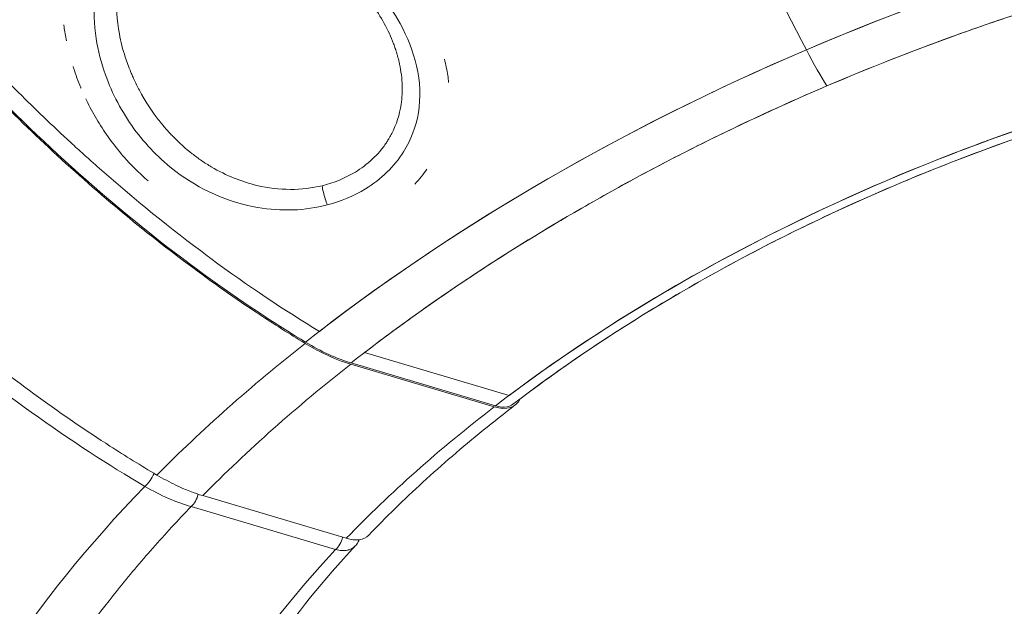
# Model space of a CAD drawing. Units: millimetres. Extents: x -1996 to 7191, y -3514 to 5265.
# Drawn here: x 206 to 260, y 720 to 752 of the extents above; entities that cross this region are included whole.
import ezdxf

# ---------------------------------------------------------------- set-up
doc = ezdxf.new("R2010")
doc.units = ezdxf.units.MM
doc.header["$LTSCALE"] = 1000
doc.layers.add('1 EQUIPMENT', color=7, linetype='Continuous', lineweight=18)

# ---------------------------------------------------------------- blocks, each defined once
blk = doc.blocks.new('DGSS 103')
at = {"layer": '1 EQUIPMENT', "color": 0, "linetype": 'Continuous', "lineweight": 13}
for p, q in [((225.035, 733.729), (232.825, 731.414)), ((232.087, 730.855), (224.31, 733.166)), ((224.288, 733.099), (232.025, 730.8)), ((224.046, 723.717), (216.309, 726.016)), ((223.467, 723.107), (215.678, 725.422))]:
    blk.add_line(p, q, dxfattribs=at)
for centre, major_axis, ratio, start_param, end_param in [((240.135, 781.243), (20.523, -48.088), 0.102433, -1.777581, -0.909264), ((270.783, 714.972), (-70.479, -24.654), 0.544392, -1.888303, -1.448377), ((270.932, 714.545), (-57.152, -19.992), 0.544392, -1.868885, -1.027868), ((270.783, 714.972), (-70.479, -24.654), 0.544392, -1.448377, -1.00845), ((270.932, 714.545), (-57.152, -19.992), 0.544392, -1.851973, -1.04478), ((247.188, 756.01), (3.925, -9.197), 0.102433, -0.909264, -0.5791), ((247.188, 756.01), (3.925, -9.197), 0.102433, -0.909264, -0.5791), ((224.758, 734.521), (0.277, -0.792), 0.000039, 0.000016, 0.000178), ((270.946, 714.505), (-57.204, -20.01), 0.544392, -1.026944, -0.822611), ((213.174, 727.214), (0.508, 0.861), 0.455216, -2.209014, -1.305783), ((215.401, 726.214), (0.285, 0.959), 0.669795, -2.318662, -1.498158), ((223.19, 723.899), (0.285, 0.959), 0.669796, -2.318661, -1.502106), ((223.187, 726.059), (-2.034, 2.207), 0.497138, -3.837133, -3.110415), ((270.932, 714.545), (-57.152, -19.992), 0.544392, -0.804776, 0.002417)]:
    blk.add_ellipse(centre, major_axis=major_axis, ratio=ratio, start_param=start_param, end_param=end_param, dxfattribs=at)
at = {"layer": '1 EQUIPMENT', "color": 0, "linetype": 'Continuous', "lineweight": 13, "extrusion": (0, 0, -1)}
for centre, major_axis, ratio, start_param, end_param in [((270.783, 714.972), (70.479, 24.654), 0.544392, -1.693216, -1.267388), ((270.783, 714.972), (70.479, 24.654), 0.544392, -2.119044, -1.693216), ((270.797, 714.933), (70.479, 24.654), 0.544392, -2.299815, -2.133814), ((221.667, 741.192), (6.542, -7.585), 0.516034, 0.677614, 1.007496), ((270.946, 714.505), (67.419, 23.583), 0.544392, -2.303459, -2.13017), ((231.234, 733.202), (1.964, -2.269), 0.516284, -0.235565, 0.679762), ((270.783, 714.972), (70.479, 24.654), 0.544392, -2.740414, -2.314585), ((202.886, 778.738), (-16.366, 53.365), 0.30926, 3.34005, 3.463727)]:
    blk.add_ellipse(centre, major_axis=major_axis, ratio=ratio, start_param=start_param, end_param=end_param, dxfattribs=at)
at = {"layer": '1 EQUIPMENT', "color": 0, "linetype": 'Continuous', "lineweight": 13}
for points, knots in [([(221.851, 734.288), (219.097, 735.953), (214.894, 738.748), (205.935, 746.63), (202.08, 750.645), (195.071, 759.258), (191.963, 763.801), (186.241, 773.978), (184.502, 778.506), (183.537, 781.425)], [-3.986554, -3.986554, -3.986554, -3.986554, -2.899196, -2.899196, -1.996535, -1.996535, -1.09286, -1.09286, -0.000001, -0.000001, -0.000001, -0.000001]), ([(183.525, 781.333), (184.378, 778.754), (185.536, 775.871), (188.338, 770.059), (189.985, 767.128), (193.325, 761.826), (195.327, 758.965), (199.666, 753.447), (202.002, 750.789), (206.464, 746.166), (209.001, 743.775), (214.207, 739.404), (216.875, 737.425), (220.138, 735.268), (220.976, 734.738), (221.829, 734.22)], [14.568971, 14.568971, 14.568971, 14.568971, 15.533814, 15.533814, 16.501692, 16.501692, 17.46991, 17.46991, 18.438128, 18.438128, 19.406415, 19.406415, 20.374702, 20.374702, 20.695697, 20.695697, 20.695697, 20.695697]), ([(184.561, 781.206), (185.304, 779.061), (186.192, 776.874), (187.206, 774.687), (187.463, 774.133), (187.727, 773.58), (188, 773.028), (188.274, 772.471), (188.556, 771.914), (188.846, 771.36), (189.41, 770.277), (190.003, 769.2), (190.619, 768.132), (190.636, 768.103), (190.652, 768.075), (190.67, 768.045), (190.672, 768.04), (190.675, 768.035), (190.678, 768.031), (191.96, 765.817), (193.353, 763.634), (194.824, 761.521), (195.582, 760.431), (196.36, 759.36), (197.154, 758.311), (197.559, 757.776), (197.968, 757.247), (198.38, 756.725), (198.777, 756.221), (199.178, 755.723), (199.581, 755.232), (199.594, 755.216), (199.605, 755.202), (199.619, 755.185), (199.624, 755.179), (199.629, 755.173), (199.634, 755.167), (201.353, 753.075), (203.127, 751.087), (204.917, 749.227), (204.96, 749.182), (205.004, 749.137), (205.047, 749.092), (205.935, 748.173), (206.826, 747.285), (207.717, 746.431), (208.21, 745.958), (208.703, 745.494), (209.196, 745.041), (209.426, 744.829), (209.656, 744.62), (209.885, 744.413), (210, 744.309), (210.115, 744.206), (210.23, 744.103), (210.287, 744.052), (210.344, 744.001), (210.402, 743.95), (210.43, 743.925), (210.459, 743.899), (210.488, 743.874), (210.502, 743.861), (210.516, 743.848), (210.531, 743.836), (210.538, 743.829), (210.545, 743.823), (210.552, 743.817), (210.559, 743.81), (210.565, 743.805), (210.573, 743.798), (210.588, 743.785), (210.603, 743.771), (210.618, 743.758), (212.621, 741.988), (214.608, 740.384), (216.543, 738.948), (216.613, 738.896), (216.682, 738.845), (216.751, 738.793), (218.766, 737.307), (220.723, 736.004), (222.595, 734.868)], [0, 0, 0, 0, 0.123707, 0.123707, 0.123707, 0.155018, 0.155018, 0.155018, 0.186532, 0.186532, 0.186532, 0.248047, 0.248047, 0.248047, 0.249735, 0.249735, 0.249735, 0.25, 0.25, 0.25, 0.372586, 0.372586, 0.372586, 0.435765, 0.435765, 0.435765, 0.467979, 0.467979, 0.467979, 0.499023, 0.499023, 0.499023, 0.5, 0.5, 0.5, 0.500354, 0.500354, 0.500354, 0.622037, 0.622037, 0.622037, 0.625, 0.625, 0.625, 0.685325, 0.685325, 0.685325, 0.71875, 0.71875, 0.71875, 0.734375, 0.734375, 0.734375, 0.742187, 0.742187, 0.742187, 0.746094, 0.746094, 0.746094, 0.748047, 0.748047, 0.748047, 0.749023, 0.749023, 0.749023, 0.749512, 0.749512, 0.749512, 0.75, 0.75, 0.75, 0.750886, 0.750886, 0.750886, 0.870699, 0.870699, 0.870699, 0.875, 0.875, 0.875, 1, 1, 1, 1]), ([(213.838, 727.126), (212.976, 727.637), (212.129, 728.159), (208.829, 730.283), (206.124, 732.229), (200.831, 736.522), (198.243, 738.868), (193.677, 743.4), (191.28, 746.003), (186.81, 751.404), (184.737, 754.202), (181.262, 759.385), (179.54, 762.248), (176.582, 767.923), (175.346, 770.735), (174.419, 773.25)], [37.817888, 37.817888, 37.817888, 37.817888, 38.138883, 38.138883, 39.107169, 39.107169, 40.075456, 40.075456, 41.043674, 41.043674, 42.011892, 42.011892, 42.97977, 42.97977, 43.944613, 43.944613, 43.944613, 43.944613]), ([(213.186, 726.516), (211.226, 727.67), (209.172, 729), (207.051, 730.522), (205.099, 731.922), (203.091, 733.484), (201.062, 735.207), (201.054, 735.214), (201.045, 735.222), (201.037, 735.228), (201.032, 735.232), (201.028, 735.236), (201.023, 735.241), (200.042, 736.074), (199.05, 736.951), (198.062, 737.86), (197.169, 738.682), (196.276, 739.532), (195.383, 740.415), (195.321, 740.477), (195.259, 740.538), (195.197, 740.6), (193.389, 742.398), (191.591, 744.317), (189.843, 746.335), (189.829, 746.351), (189.814, 746.369), (189.801, 746.384), (189.792, 746.394), (189.783, 746.405), (189.774, 746.415), (189.341, 746.917), (188.91, 747.424), (188.482, 747.939), (188.058, 748.45), (187.635, 748.968), (187.218, 749.491), (186.439, 750.466), (185.677, 751.455), (184.93, 752.464), (184.889, 752.519), (184.848, 752.574), (184.808, 752.63), (183.317, 754.652), (181.898, 756.738), (180.582, 758.853), (180.561, 758.888), (180.539, 758.923), (180.518, 758.957), (180.508, 758.973), (180.498, 758.99), (180.487, 759.006), (179.824, 760.078), (179.187, 761.156), (178.577, 762.244), (178.273, 762.785), (177.976, 763.33), (177.687, 763.873), (177.414, 764.385), (177.149, 764.896), (176.892, 765.408), (176.877, 765.436), (176.863, 765.464), (176.849, 765.493), (175.776, 767.628), (174.828, 769.762), (174.026, 771.854)], [0, 0, 0, 0, 0.129911, 0.129911, 0.129911, 0.249512, 0.249512, 0.249512, 0.25, 0.25, 0.25, 0.250331, 0.250331, 0.250331, 0.315822, 0.315822, 0.315822, 0.375, 0.375, 0.375, 0.379106, 0.379106, 0.379106, 0.499023, 0.499023, 0.499023, 0.5, 0.5, 0.5, 0.500659, 0.500659, 0.500659, 0.533028, 0.533028, 0.533028, 0.565137, 0.565137, 0.565137, 0.625, 0.625, 0.625, 0.628268, 0.628268, 0.628268, 0.748047, 0.748047, 0.748047, 0.75, 0.75, 0.75, 0.750973, 0.750973, 0.750973, 0.814069, 0.814069, 0.814069, 0.845449, 0.845449, 0.845449, 0.875, 0.875, 0.875, 0.876639, 0.876639, 0.876639, 1, 1, 1, 1]), ([(215.217, 758.163), (214.948, 758.125), (214.684, 758.07), (214.428, 757.998), (213.856, 757.837), (213.309, 757.585), (212.833, 757.254), (212.531, 757.045), (212.252, 756.8), (212.004, 756.53), (211.491, 755.972), (211.113, 755.306), (210.861, 754.59), (210.673, 754.057), (210.556, 753.503), (210.498, 752.939), (210.42, 752.184), (210.449, 751.411), (210.564, 750.656), (210.665, 749.996), (210.833, 749.338), (211.061, 748.699), (211.428, 747.667), (211.945, 746.69), (212.601, 745.792), (213.233, 744.928), (213.997, 744.141), (214.858, 743.487), (216.127, 742.524), (217.656, 741.819), (219.28, 741.542), (220.532, 741.328), (221.831, 741.372), (223.024, 741.683)], [0, 0, 0, 0, 0.029663, 0.029663, 0.029663, 0.095937, 0.095937, 0.095937, 0.137995, 0.137995, 0.137995, 0.224907, 0.224907, 0.224907, 0.28967, 0.28967, 0.28967, 0.376415, 0.376415, 0.376415, 0.452306, 0.452306, 0.452306, 0.574793, 0.574793, 0.574793, 0.692681, 0.692681, 0.692681, 0.8662, 0.8662, 0.8662, 1, 1, 1, 1]), ([(223.024, 741.683), (223.757, 741.874), (224.46, 742.169), (225.93, 743.068), (226.64, 743.757), (227.544, 745.194), (227.809, 745.902), (228.071, 747.47), (228.029, 748.329), (227.658, 749.955), (227.348, 750.732), (226.315, 752.611), (225.433, 753.696), (223.258, 755.698), (221.879, 756.62), (219.27, 757.771), (218.032, 758.125), (216.38, 758.244), (215.944, 758.242), (215.416, 758.19), (215.316, 758.178), (215.217, 758.163)], [0, 0, 0, 0, 0.082237, 0.082237, 0.19589, 0.19589, 0.289042, 0.289042, 0.39358, 0.39358, 0.490166, 0.490166, 0.640414, 0.640414, 0.810291, 0.810291, 0.942306, 0.942306, 0.989001, 0.989001, 1, 1, 1, 1]), ([(226.598, 750.371), (226.323, 751.106), (225.92, 751.831), (224.916, 753.211), (224.301, 753.877), (222.893, 755.114), (222.078, 755.69), (220.326, 756.655), (219.366, 757.05), (217.936, 757.4), (217.477, 757.478), (216.615, 757.546), (216.207, 757.545), (215.15, 757.435), (214.503, 757.245), (213.516, 756.691), (213.13, 756.364), (212.517, 755.62), (212.278, 755.201), (211.892, 754.238), (211.766, 753.675), (211.639, 752.381), (211.68, 751.633), (211.888, 750.479), (211.996, 750.058), (212.131, 749.645)], [0, 0, 0, 0, 2.710067, 2.710067, 5.507446, 5.507446, 8.481316, 8.481316, 11.5212, 11.5212, 12.920555, 12.920555, 14.164662, 14.164662, 16.239492, 16.239492, 17.891509, 17.891509, 19.486208, 19.486208, 21.381056, 21.381056, 23.803914, 23.803914, 25.211845, 25.211845, 25.211845, 25.211845]), ([(279.534, 756.735), (277.371, 756.382), (275.202, 755.967), (273.026, 755.489), (272.819, 755.444), (272.612, 755.398), (272.404, 755.351), (272.3, 755.328), (272.197, 755.304), (272.093, 755.281), (269.588, 754.711), (267.09, 754.062), (264.595, 753.333), (262.413, 752.695), (260.245, 752), (258.094, 751.247), (257.909, 751.183), (257.724, 751.117), (257.54, 751.052), (257.417, 751.008), (257.295, 750.965), (257.173, 750.921), (254.734, 750.047), (252.328, 749.105), (249.957, 748.093)], [0, 0, 0, 0, 0.21875, 0.21875, 0.21875, 0.239641, 0.239641, 0.239641, 0.25, 0.25, 0.25, 0.5, 0.5, 0.5, 0.71875, 0.71875, 0.71875, 0.737506, 0.737506, 0.737506, 0.75, 0.75, 0.75, 1, 1, 1, 1]), ([(278.558, 756.572), (277.362, 756.366), (276.164, 756.142), (273.764, 755.655), (272.563, 755.393), (268.932, 754.544), (266.513, 753.902), (262.899, 752.831), (261.099, 752.269), (259.309, 751.667), (258.118, 751.257), (257.521, 751.047), (254.576, 749.985), (252.251, 749.071), (249.957, 748.093)], [0.0328806, 0.0328806, 0.0328806, 0.0328806, 0.1537705, 0.1537705, 0.2746604, 0.2746604, 0.5164403, 0.5164403, 0.6373302, 0.6977752, 0.6977752, 0.7582201, 0.7582201, 1, 1, 1, 1]), ([(208.816, 751.394), (208.82, 751.36), (208.859, 751.069), (208.908, 750.779), (208.96, 750.524)], [0.42534749, 0.42534749, 0.42534749, 0.42534749, 0.42857142, 0.45312136, 0.45312136, 0.45312136, 0.45312136]), ([(222.744, 742.72), (223.392, 742.878), (224, 743.129), (224.535, 743.455), (224.692, 743.55), (224.844, 743.653), (224.989, 743.762), (225.31, 744.003), (225.6, 744.274), (225.854, 744.571), (225.981, 744.72), (226.099, 744.875), (226.208, 745.037), (226.248, 745.097), (226.287, 745.157), (226.324, 745.219), (226.337, 745.24), (226.35, 745.262), (226.363, 745.284), (226.388, 745.326), (226.412, 745.368), (226.435, 745.411), (226.447, 745.432), (226.458, 745.453), (226.47, 745.475), (226.476, 745.486), (226.481, 745.496), (226.487, 745.507), (226.492, 745.518), (226.499, 745.53), (226.504, 745.539), (226.747, 746.015), (226.918, 746.537), (227.003, 747.097), (227.03, 747.281), (227.049, 747.467), (227.058, 747.658), (227.077, 748.043), (227.056, 748.443), (226.996, 748.853), (226.969, 749.032), (226.935, 749.214), (226.893, 749.397), (226.887, 749.422), (226.881, 749.448), (226.874, 749.474), (226.849, 749.579), (226.821, 749.684), (226.79, 749.789), (226.775, 749.842), (226.759, 749.895), (226.743, 749.948), (226.734, 749.974), (226.726, 750.001), (226.717, 750.027), (226.713, 750.04), (226.709, 750.054), (226.704, 750.067), (226.702, 750.074), (226.7, 750.08), (226.698, 750.087), (226.696, 750.094), (226.693, 750.101), (226.691, 750.107), (226.662, 750.194), (226.631, 750.282), (226.598, 750.371)], [0, 0, 0, 0, 0.0966267, 0.0966267, 0.0966267, 0.125, 0.125, 0.125, 0.1875, 0.1875, 0.1875, 0.21875, 0.21875, 0.21875, 0.2303126, 0.2303126, 0.2303126, 0.234375, 0.234375, 0.234375, 0.2421875, 0.2421875, 0.2421875, 0.2460938, 0.2460938, 0.2460938, 0.2480469, 0.2480469, 0.2480469, 0.25, 0.25, 0.25, 0.3442051, 0.3442051, 0.3442051, 0.375, 0.375, 0.375, 0.4375, 0.4375, 0.4375, 0.4648902, 0.4648902, 0.4648902, 0.46875, 0.46875, 0.46875, 0.484375, 0.484375, 0.484375, 0.4921875, 0.4921875, 0.4921875, 0.4960938, 0.4960938, 0.4960938, 0.4980469, 0.4980469, 0.4980469, 0.4990234, 0.4990234, 0.4990234, 0.5, 0.5, 0.5, 0.5152587, 0.5152587, 0.5152587, 0.5152587]), ([(212.13, 749.645), (212.211, 749.399), (212.31, 749.126), (212.462, 748.761), (212.494, 748.686), (212.529, 748.609), (212.536, 748.591), (212.538, 748.586), (212.547, 748.567), (212.564, 748.529), (212.628, 748.388), (212.736, 748.162), (212.863, 747.915), (212.955, 747.746), (213.002, 747.662), (213.025, 747.62), (213.036, 747.602), (213.042, 747.59), (213.045, 747.586), (213.331, 747.086), (213.623, 746.66), (214.047, 746.112), (214.185, 745.944), (214.387, 745.712), (214.453, 745.639), (214.551, 745.533), (214.599, 745.482), (214.654, 745.424), (214.681, 745.396), (214.693, 745.383), (214.701, 745.375), (214.703, 745.373), (215.045, 745.022), (215.39, 744.715), (215.909, 744.309), (216.081, 744.183), (216.34, 744.006), (216.469, 743.921), (216.618, 743.828), (216.693, 743.782), (216.73, 743.76), (216.746, 743.75), (216.757, 743.744), (216.761, 743.742), (217.583, 743.255), (218.42, 742.926), (219.228, 742.735)], [0.5272394, 0.5272394, 0.5272394, 0.5272394, 0.5625, 0.5625, 0.5703125, 0.5712891, 0.5712891, 0.5722656, 0.5722656, 0.5742188, 0.578125, 0.59375, 0.609375, 0.6171875, 0.6210938, 0.6230469, 0.6240234, 0.6240234, 0.625, 0.625, 0.6875, 0.6875, 0.71875, 0.71875, 0.734375, 0.734375, 0.7421875, 0.7460938, 0.7480469, 0.7490234, 0.7490234, 0.75, 0.75, 0.8125, 0.8125, 0.84375, 0.84375, 0.859375, 0.8671875, 0.8710938, 0.8730469, 0.8740234, 0.8740234, 0.875, 0.875, 1, 1, 1, 1]), ([(276.901, 749.648), (273.758, 749.101), (270.582, 748.391), (264.26, 746.666), (261.113, 745.651), (254.939, 743.344), (251.912, 742.053), (246.067, 739.231), (243.249, 737.702), (237.904, 734.451), (235.377, 732.73), (233.032, 730.94)], [1.4634659, 1.4634659, 1.4634659, 1.4634659, 1.6305938, 1.6305938, 1.7977217, 1.7977217, 1.9648496, 1.9648496, 2.1319776, 2.1319776, 2.2991055, 2.2991055, 2.2991055, 2.2991055]), ([(209.32, 749.135), (209.327, 749.114), (209.45, 748.729), (209.594, 748.341), (209.747, 747.979), (209.75, 747.971)], [0.49796416, 0.49796416, 0.49796416, 0.49796416, 0.5, 0.53571428, 0.53656303, 0.53656303, 0.53656303, 0.53656303]), ([(229.566, 748.287), (229.553, 748.41), (229.499, 748.83), (229.412, 749.25), (229.334, 749.545)], [0.41574249, 0.41574249, 0.41574249, 0.41574249, 0.42857143, 0.45951747, 0.45951747, 0.45951747, 0.45951747]), ([(275.992, 749.485), (272.964, 748.929), (269.91, 748.224), (263.834, 746.531), (260.812, 745.545), (254.88, 743.316), (251.97, 742.074), (246.343, 739.37), (243.625, 737.908), (238.453, 734.803), (236, 733.161), (233.712, 731.453)], [1.4795644, 1.4795644, 1.4795644, 1.4795644, 1.6402676, 1.6402676, 1.8009708, 1.8009708, 1.9616741, 1.9616741, 2.1223773, 2.1223773, 2.2830805, 2.2830805, 2.2830805, 2.2830805]), ([(249.957, 748.093), (247.882, 747.207), (245.845, 746.273), (243.844, 745.292), (243.699, 745.22), (243.555, 745.149), (243.411, 745.078), (243.271, 745.008), (243.13, 744.938), (242.989, 744.868), (240.701, 743.723), (238.476, 742.522), (236.313, 741.263), (234.42, 740.161), (232.586, 739.022), (230.809, 737.845), (230.622, 737.721), (230.434, 737.596), (230.249, 737.471), (230.183, 737.427), (230.117, 737.382), (230.051, 737.338), (228.051, 735.988), (226.137, 734.598), (224.31, 733.166)], [0, 0, 0, 0, 0.21875, 0.21875, 0.21875, 0.234582, 0.234582, 0.234582, 0.25, 0.25, 0.25, 0.5, 0.5, 0.5, 0.71875, 0.71875, 0.71875, 0.741784, 0.741784, 0.741784, 0.75, 0.75, 0.75, 1, 1, 1, 1]), ([(249.957, 748.093), (247.664, 747.114), (245.416, 746.076), (242.663, 744.706), (242.11, 744.425), (241.017, 743.86), (239.387, 743.003), (237.79, 742.115), (234.641, 740.3), (232.609, 739.042), (229.668, 737.086), (228.715, 736.429), (226.845, 735.094), (225.93, 734.416), (225.035, 733.729)], [0, 0, 0, 0, 0.2417816, 0.2417816, 0.302227, 0.302227, 0.3626725, 0.4835633, 0.4835633, 0.7253449, 0.7253449, 0.8462357, 0.8462357, 0.9671265, 0.9671265, 0.9671265, 0.9671265]), ([(210.003, 747.406), (210.076, 747.255), (210.321, 746.761), (210.786, 745.953), (211.445, 745.001), (212.062, 744.255), (212.594, 743.691), (212.985, 743.313), (213.247, 743.079), (213.366, 742.977)], [0.5557813, 0.5557813, 0.5557813, 0.5557813, 0.5714286, 0.6071429, 0.6428571, 0.6785714, 0.6964286, 0.7142857, 0.7286502, 0.7286502, 0.7286502, 0.7286502]), ([(219.228, 742.735), (219.835, 742.591), (220.442, 742.521), (221.624, 742.519), (222.2, 742.588), (222.744, 742.72)], [0, 0, 0, 0, 0.5, 0.5, 1, 1, 1, 1]), ([(221.829, 734.22), (222.16, 734.021), (222.503, 733.832), (223.349, 733.422), (223.847, 733.23), (224.288, 733.099)], [1.1726041, 1.1726041, 1.1726041, 1.1726041, 1.2969735, 1.2969735, 1.4829418, 1.4829418, 1.4829418, 1.4829418]), ([(233.653, 731.415), (233.653, 731.415), (233.654, 731.415), (233.654, 731.415), (233.654, 731.415), (233.654, 731.415), (233.654, 731.415), (233.674, 731.427), (233.693, 731.439), (233.712, 731.453)], [0.37460231, 0.37460231, 0.37460231, 0.37460231, 0.37487565, 0.37487565, 0.37487565, 0.375, 0.375, 0.375, 0.41210269, 0.41210269, 0.41210269, 0.41210269]), ([(233.16, 730.902), (232.57, 730.451), (231.992, 729.997), (230.861, 729.08), (230.307, 728.617), (229.225, 727.686), (228.697, 727.217), (227.667, 726.273), (227.165, 725.799), (226.189, 724.845), (225.715, 724.366), (225.255, 723.885)], [2.2994843, 2.2994843, 2.2994843, 2.2994843, 2.3417613, 2.3417613, 2.3840384, 2.3840384, 2.4263155, 2.4263155, 2.4685925, 2.4685925, 2.5108696, 2.5108696, 2.5108696, 2.5108696]), ([(232.087, 730.855), (232.308, 730.789), (232.549, 730.77), (232.833, 730.826), (232.942, 730.875), (233.032, 730.94)], [0.3710225, 0.3710225, 0.3710225, 0.3710225, 0.4642486, 0.4642486, 0.524155, 0.524155, 0.524155, 0.524155]), ([(216.309, 726.016), (215.868, 726.147), (215.368, 726.338), (214.517, 726.744), (214.172, 726.93), (213.838, 727.126)], [4.4533452, 4.4533452, 4.4533452, 4.4533452, 4.6393135, 4.6393135, 4.7636829, 4.7636829, 4.7636829, 4.7636829]), ([(215.678, 725.422), (214.964, 724.682), (214.276, 723.937), (212.954, 722.438), (212.32, 721.686), (210.485, 719.403), (209.373, 717.87), (207.879, 715.563), (207.177, 714.41), (206.541, 713.257), (206.132, 712.488), (205.935, 712.102), (204.993, 710.194), (204.362, 708.676), (203.853, 707.167)], [0.0328806, 0.0328806, 0.0328806, 0.0328806, 0.1537705, 0.1537705, 0.2746604, 0.2746604, 0.5164403, 0.5164403, 0.6373302, 0.6977752, 0.6977752, 0.7582201, 0.7582201, 1, 1, 1, 1]), ([(224.764, 723.644), (224.722, 723.56), (224.673, 723.48), (224.59, 723.371), (224.562, 723.338), (224.532, 723.306)], [1.6459828, 1.6459828, 1.6459828, 1.6459828, 1.9564503, 1.9564503, 2.1014861, 2.1014861, 2.1014861, 2.1014861]), ([(224.532, 723.305), (222.824, 721.473), (221.32, 719.616), (218.752, 715.913), (217.69, 714.067), (216.023, 710.445), (215.419, 708.669), (214.664, 705.242), (214.512, 703.591), (214.637, 700.439), (214.913, 698.938), (215.395, 697.51)], [2.5271415, 2.5271415, 2.5271415, 2.5271415, 2.686534, 2.686534, 2.8459266, 2.8459266, 3.0053192, 3.0053192, 3.1647117, 3.1647117, 3.3241043, 3.3241043, 3.3241043, 3.3241043]), ([(224.532, 723.306), (224.494, 723.265), (224.449, 723.226), (224.395, 723.191), (224.388, 723.187), (224.382, 723.183), (224.375, 723.179), (224.344, 723.16), (224.309, 723.142), (224.272, 723.127), (224.249, 723.118), (224.225, 723.109), (224.2, 723.101), (224.187, 723.097), (224.175, 723.093), (224.161, 723.09), (224.155, 723.088), (224.148, 723.086), (224.142, 723.085), (224.135, 723.083), (224.127, 723.081), (224.121, 723.08), (224.121, 723.08), (224.121, 723.08), (224.12, 723.08), (224.026, 723.059), (223.923, 723.051), (223.814, 723.055), (223.814, 723.055), (223.813, 723.055), (223.813, 723.055), (223.704, 723.06), (223.588, 723.078), (223.467, 723.107)], [0.5338577, 0.5338577, 0.5338577, 0.5338577, 0.625, 0.625, 0.625, 0.6360098, 0.6360098, 0.6360098, 0.6875, 0.6875, 0.6875, 0.71875, 0.71875, 0.71875, 0.734375, 0.734375, 0.734375, 0.7421875, 0.7421875, 0.7421875, 0.75, 0.75, 0.75, 0.7504496, 0.7504496, 0.7504496, 0.875, 0.875, 0.875, 0.8754007, 0.8754007, 0.8754007, 1, 1, 1, 1])]:
    blk.add_open_spline(points, degree=3, knots=knots, dxfattribs=at)
for points in [[(227.743, 742.809), (227.983, 743.064), (228.202, 743.334), (228.398, 743.615)], [(223.024, 741.683), (222.985, 741.781), (222.906, 742.004), (222.806, 742.376), (222.76, 742.613), (222.744, 742.72)], [(233.712, 731.453), (233.71, 731.451), (233.707, 731.45), (233.705, 731.448)]]:
    blk.add_open_spline(points, degree=3, dxfattribs=at)

msp = doc.modelspace()

# ---------------------------------------------------------------- block references
at = {"layer": '1 EQUIPMENT'}
msp.add_blockref('DGSS 103', (0, 0), dxfattribs=at)

doc.saveas('drawing.dxf')
